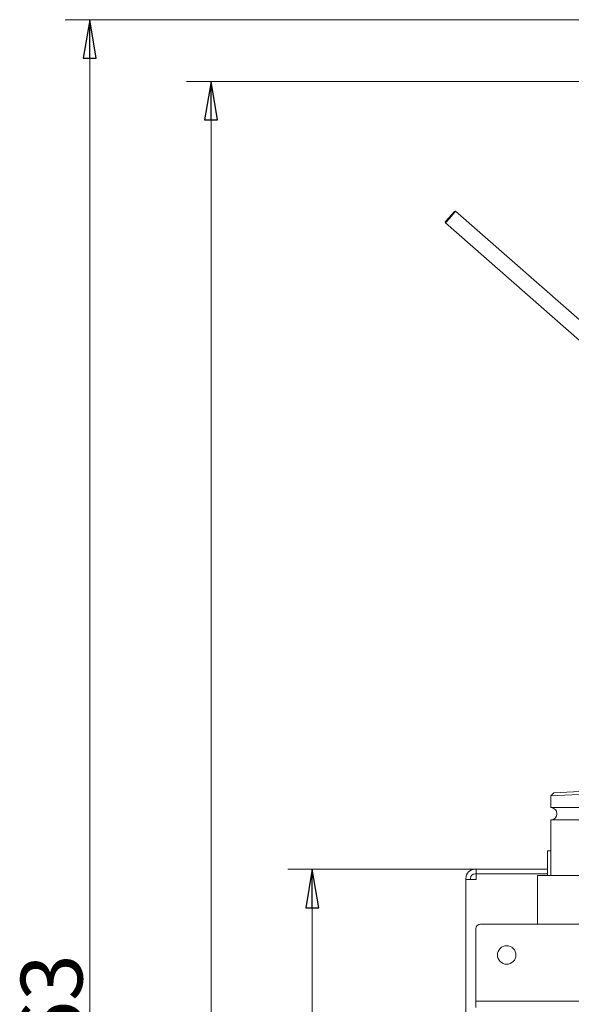
# Model space of a CAD drawing. Extents: x 936 to 3919, y 267 to 2789.
# Drawn here: x 2855 to 3212, y 2037 to 2676 of the extents above; entities that cross this region are included whole.
import ezdxf

# ---------------------------------------------------------------- set-up
doc = ezdxf.new("R2010")
doc.units = 0
doc.header["$LTSCALE"] = 5
doc.layers.add('LAYER12', color=30, linetype='Continuous')
doc.layers.add('SLD-0', color=7, linetype='Continuous')
doc.styles.add('STANDARD-BrunnerGroßer Text', font='arial.ttf')
doc.dimstyles.new('STANDARD-Brunner-IIGroßer Text', dxfattribs={"dimscale": 5, "dimtxt": 8, "dimasz": 5, "dimexe": 3.175, "dimexo": 0, "dimgap": 0.762, "dimtad": 1, "dimdec": 0, "dimrnd": 1e-08, "dimtxsty": 'STANDARD-BrunnerGroßer Text', "dimblk": 'Filled-1', "dimcen": 0.09, "dimdle": 10, "dimclrd": 7, "dimclre": 7, "dimclrt": 7, "dimadec": 1, "dimazin": 2, "dimtfac": 0.666667, "dimtdec": 0, "dimtmove": 0, "dimatfit": 3, "dimldrblk": 'Filled-1', "dimfxl": 1, "dimtolj": 1, "dimlwd": 15, "dimlwe": 15, "dimarcsym": 0})

# ---------------------------------------------------------------- blocks, each defined once
blk = doc.blocks.new('Filled-1')
at = {"color": 0}
for p, q in [((0, 0), (-1, 0.167)), ((-1, 0.167), (-1, -0.167)), ((-1, 0), (0, 0)), ((-1, -0.167), (0, 0))]:
    blk.add_line(p, q, dxfattribs=at)
at = {"color": 0, "flags": 128}
blk.add_lwpolyline([(-1, -0.167), (0, 0), (-1, 0.167), (-1, -0.167)], dxfattribs=at)
at = {"color": 0}
blk.add_solid([(-1, -0.167), (0, 0), (-1, 0.167), (-1, -0.167)], dxfattribs=at)
blk = doc.blocks.new('*D21')
at = {"layer": 'Defpoints', "color": 0}
for p in [(3386.92, 2635.93), (2978.73, 1312.83), (3145.73, 1312.83)]:
    blk.add_point(p, dxfattribs=at)
at = {"layer": 'SLD-0', "color": 7, "lineweight": 5}
for p, q in [((3386.92, 2635.93), (2962.85, 2635.93)), ((2978.73, 2610.93), (2978.73, 1337.83)), ((3145.73, 1312.83), (2962.85, 1312.83))]:
    blk.add_line(p, q, dxfattribs=at)
at = {"layer": 'SLD-0', "color": 7, "lineweight": 5, "xscale": 25, "yscale": 25, "zscale": 25}
for p, rotation in [((2978.73, 2635.93), 90), ((2978.73, 1312.83), 270)]:
    blk.add_blockref('Filled-1', p, dxfattribs=dict(at, rotation=rotation))
at = {"layer": 'SLD-0', "color": 7, "lineweight": 5, "insert": (2934.04, 1939.14), "char_height": 40, "attachment_point": 2, "rotation": 90, "style": 'STANDARD-BrunnerGroßer Text'}
blk.add_mtext('\\A1;1323', dxfattribs=at)
blk = doc.blocks.new('*D22')
at = {"layer": 'Defpoints', "color": 0}
for p in [(3393.88, 2675.96), (2899.99, 1312.83), (3314.98, 1312.83)]:
    blk.add_point(p, dxfattribs=at)
at = {"layer": 'SLD-0', "color": 7, "lineweight": 5}
for p, q in [((3393.88, 2675.96), (2884.12, 2675.96)), ((2899.99, 2650.96), (2899.99, 1337.83)), ((3314.98, 1312.83), (2884.12, 1312.83))]:
    blk.add_line(p, q, dxfattribs=at)
at = {"layer": 'SLD-0', "color": 7, "lineweight": 5, "xscale": 25, "yscale": 25, "zscale": 25}
for p, rotation in [((2899.99, 2675.96), 90), ((2899.99, 1312.83), 270)]:
    blk.add_blockref('Filled-1', p, dxfattribs=dict(at, rotation=rotation))
at = {"layer": 'SLD-0', "color": 7, "lineweight": 5, "insert": (2855.31, 2009.08), "char_height": 40, "attachment_point": 2, "rotation": 90, "style": 'STANDARD-BrunnerGroßer Text'}
blk.add_mtext('\\A1;1363', dxfattribs=at)
blk = doc.blocks.new('*D35')
at = {"color": 7, "lineweight": 5}
for p, q in [((3150.58, 2124.83), (3028.46, 2124.83)), ((3044.34, 2099.83), (3044.34, 1337.83)), ((3143.98, 1312.83), (3028.46, 1312.83))]:
    blk.add_line(p, q, dxfattribs=at)
at = {"layer": 'Defpoints', "color": 0}
for p in [(3150.58, 2124.83), (3044.34, 1312.83), (3143.98, 1312.83)]:
    blk.add_point(p, dxfattribs=at)
at = {"color": 7, "lineweight": 5, "xscale": 25, "yscale": 25, "zscale": 25}
for p, rotation in [((3044.34, 2124.83), 90), ((3044.34, 1312.83), 270)]:
    blk.add_blockref('Filled-1', p, dxfattribs=dict(at, rotation=rotation))
at = {"color": 7, "lineweight": 5, "insert": (3020.11, 1718.38), "char_height": 40, "attachment_point": 5, "rotation": 90, "style": 'STANDARD-BrunnerGroßer Text'}
blk.add_mtext('\\A1;812', dxfattribs=at)

msp = doc.modelspace()

# ---------------------------------------------------------------- linework, layer by layer
at = {"color": 7, "linetype": 'Continuous', "lineweight": 5}
for p, q in [((3132.97, 2547.46), (3136.6, 2551.59)), ((3137.3, 2551.64), (3133.27, 2547.05)), ((3137.3, 2551.64), (3136.6, 2551.59)), ((3320.13, 2391.15), (3137.3, 2551.64)), ((3130.66, 2544.83), (3132.97, 2547.46)), ((3130.66, 2544.83), (3130.7, 2544.12)), ((3133.27, 2547.05), (3130.7, 2544.12)), ((3130.7, 2544.12), (3313.54, 2383.64)), ((3199.08, 2172.41), (3201.13, 2174.45)), ((3226.65, 2173.82), (3199.08, 2172.41)), ((3199.08, 2172.41), (3199.08, 2172.41)), ((3199.08, 2172.41), (3199.08, 2164.83)), ((3201.13, 2174.45), (3228.07, 2175.83)), ((3226.65, 2164.83), (3199.08, 2164.83)), ((3199.08, 2156.83), (3226.65, 2156.83)), ((3199.08, 2156.83), (3199.08, 2120.83)), ((3196.98, 2136.83), (3196.98, 2120.83)), ((3196.98, 2136.83), (3198.73, 2136.83)), ((3198.73, 2136.83), (3199.08, 2136.83)), ((3150.58, 2124.83), (3149.98, 2124.83)), ((3150.58, 2121.83), (3149.98, 2121.83)), ((3150.58, 2121.83), (3150.58, 2124.83)), ((3150.58, 2124.83), (3196.98, 2124.83)), ((3196.98, 2121.83), (3150.58, 2121.83)), ((3150.58, 2121.82), (3150.58, 2118.23)), ((3196.98, 2121.82), (3150.58, 2121.82)), ((3190.44, 2120.83), (3190.44, 2089.18)), ((3191.03, 2120.83), (3190.44, 2120.83)), ((3253.98, 2120.83), (3191.03, 2120.83)), ((3143.98, 2118.23), (3143.98, 2118.83)), ((3149.98, 2118.23), (3143.98, 2118.23)), ((3143.98, 1505.83), (3143.98, 2118.23)), ((3146.98, 2118.23), (3146.98, 2118.83)), ((3149.98, 2118.23), (3150.58, 2118.23))]:
    msp.add_line(p, q, dxfattribs=at)
for centre, radius, start, end in [((3199.08, 2160.83), 4, 270, 90), ((3149.98, 2118.83), 6, 90, 180), ((3149.98, 2118.83), 3, 90, 180)]:
    msp.add_arc(centre, radius, start, end, dxfattribs=at)
at = {"layer": 'LAYER12', "linetype": 'Continuous', "lineweight": 5}
for p, q in [((3153.48, 2089.18), (3625.47, 2089.18)), ((3150.48, 2086.18), (3150.48, 2041.18)), ((3150.48, 2041.18), (3150.48, 2039.18)), ((3150.48, 2035.18), (3150.48, 2039.18)), ((3150.48, 2039.18), (3153.48, 2039.18)), ((3153.48, 2039.18), (3392.48, 2039.18))]:
    msp.add_line(p, q, dxfattribs=at)
msp.add_circle((3170.48, 2069.18), 6, dxfattribs=at)
msp.add_arc((3153.48, 2086.18), 3, 90, 180, dxfattribs=at)

# ---------------------------------------------------------------- dimensions: what is measured, and where the dimension line sits
at = {"lineweight": 5}
dim = msp.add_linear_dim(base=(3044.34, 1312.83), p1=(3150.58, 2124.83), p2=(3143.98, 1312.83), angle=90, dimstyle='STANDARD-Brunner-IIGroßer Text', override={"dimlwd": 5, "dimlwe": 5}, dxfattribs=at)
dim.commit()
dim.dimension.update_dxf_attribs({"geometry": '*D35', "text_midpoint": (3044.34, 1718.38), "dimtype": 160})
at = {"layer": 'SLD-0', "lineweight": 5}
for base, p1, p2, picture, middle in [((2899.99, 1312.83), (3393.88, 2675.96), (3314.98, 1312.83), '*D22', (2899.99, 2009.08)), ((2978.73, 1312.83), (3386.92, 2635.93), (3145.73, 1312.83), '*D21', (2978.73, 1939.14))]:
    dim = msp.add_linear_dim(base=base, p1=p1, p2=p2, angle=90, dimstyle='STANDARD-Brunner-IIGroßer Text', override={"dimlwd": 5, "dimlwe": 5}, dxfattribs=at)
    dim.commit()
    dim.dimension.update_dxf_attribs({"geometry": picture, "text_midpoint": middle, "dimtype": 160})

doc.saveas('drawing.dxf')
